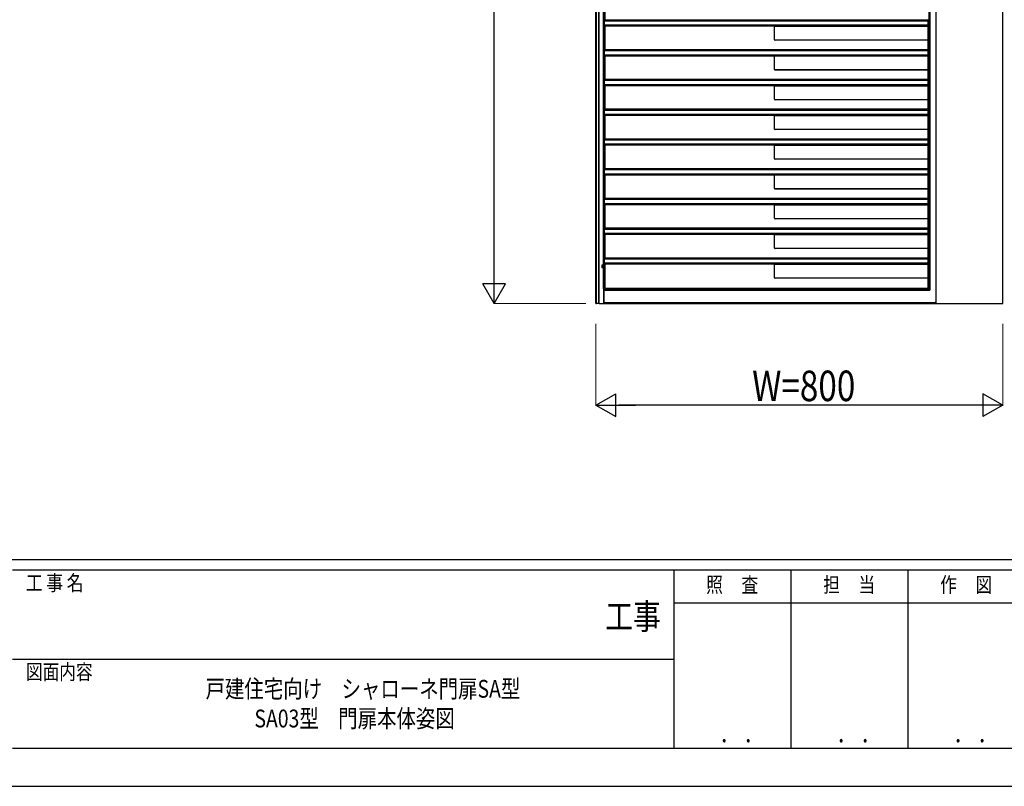
# Model space of a CAD drawing. Units: millimetres. Extents: x 0 to 8410, y 0 to 5940.
# Drawn here: x 4214 to 6150, y 0 to 1507 of the extents above; entities that cross this region are included whole.
import ezdxf
from ezdxf.enums import TextEntityAlignment as Align

# ---------------------------------------------------------------- set-up
doc = ezdxf.new("R2010")
doc.units = ezdxf.units.MM
for name, color, linetype, lineweight in [('USER1', 3, 'Continuous', 13), ('YKK_A1', 4, 'Continuous', 30), ('YKK_D', 6, 'Continuous', 13), ('YKK_ZWAK', 7, 'Continuous', 30)]:
    doc.layers.add(name, color=color, linetype=linetype, lineweight=lineweight)
doc.styles.add('text-b', font='extslim2.shx', dxfattribs={"width": 0.8, "bigfont": 'extfont2.shx'})

msp = doc.modelspace()

# ---------------------------------------------------------------- linework, layer by layer
at = {"layer": 'YKK_A1'}
for p, q in [((5347, 949.4), (5347, 2749.4)), ((5348.1, 949.4), (5348.1, 2747.5)), ((5353, 949.4), (5353, 2747.5)), ((5353.7, 949.4), (5353.7, 2733.4)), ((5361.6, 978), (5361.6, 2733.4)), ((5363.2, 978.1), (5363.2, 2733.4)), ((6001.4, 2207.8), (6001.4, 977.8)), ((6003.5, 2205.7), (6003.5, 975.7)), ((6016.3, 949.4), (6016.3, 2193.5)), ((6147, 949.4), (6147, 2193.5)), ((5365, 1507.4), (5365, 1552.9)), ((5363.9, 1497.1), (5363.9, 1504.6)), ((5363.9, 1504.6), (5363.9, 1504.6)), ((6000.6, 1504.6), (5363.9, 1504.6)), ((5363.9, 1497.1), (5363.9, 1497.1)), ((5363.9, 1497.1), (6000.6, 1497.1)), ((5365, 1507.4), (5364.1, 1506.7)), ((5364.1, 1506.1), (5364.1, 1506.7)), ((5364.1, 1506.7), (6000.4, 1506.7)), ((5364.1, 1495), (5364.1, 1495.6)), ((5364.1, 1495), (5365, 1494.4)), ((6000.4, 1495), (5364.1, 1495)), ((5365, 1507.4), (5999.8, 1507.4)), ((5365, 1448.9), (5365, 1494.4)), ((5698, 1494.4), (5365, 1494.4)), ((5698.2, 1494.6), (5698, 1494.4)), ((5698, 1467.9), (5698, 1494.4)), ((5698.2, 1494.6), (6000, 1494.6)), ((5698.2, 1468.1), (5698.2, 1494.6)), ((5999.8, 1507.4), (6000.4, 1506.7)), ((6000.4, 1495), (6000, 1494.6)), ((6000, 1467.1), (6000, 1494.6)), ((6000.4, 1506.1), (6000.4, 1506.7)), ((6000.4, 1495), (6000.4, 1495.6)), ((6000.6, 1504.6), (6000.6, 1504.6)), ((6000.6, 1497.1), (6000.6, 1504.6)), ((6000.6, 1497.1), (6000.6, 1497.1)), ((5698.2, 1468.1), (5698, 1467.9)), ((5698, 1467.9), (5698, 1467.9)), ((5698, 1467.9), (5699, 1466.9)), ((5699.2, 1467.1), (5698.2, 1468.1)), ((5699, 1466.9), (5699.2, 1467.1)), ((5699, 1466.9), (5699, 1466.9)), ((5999.8, 1466.9), (5699, 1466.9)), ((6000, 1467.1), (5699.2, 1467.1)), ((6000, 1467.1), (5999.8, 1466.9)), ((5999.8, 1466.9), (5999.8, 1448.9)), ((5363.9, 1438.6), (5363.9, 1446.1)), ((5363.9, 1446.1), (5363.9, 1446.1)), ((6000.6, 1446.1), (5363.9, 1446.1)), ((5363.9, 1438.6), (5363.9, 1438.6)), ((5363.9, 1438.6), (6000.6, 1438.6)), ((5365, 1448.9), (5364.1, 1448.2)), ((5364.1, 1447.6), (5364.1, 1448.2)), ((5364.1, 1448.2), (6000.4, 1448.2)), ((5364.1, 1436.5), (5364.1, 1437.1)), ((5364.1, 1436.5), (5365, 1435.9)), ((6000.4, 1436.5), (5364.1, 1436.5)), ((5365, 1448.9), (5999.8, 1448.9)), ((5365, 1390.4), (5365, 1435.9)), ((5698, 1435.9), (5365, 1435.9)), ((5698.2, 1436.1), (5698, 1435.9)), ((5698, 1409.4), (5698, 1435.9)), ((5698.2, 1436.1), (6000, 1436.1)), ((5698.2, 1409.6), (5698.2, 1436.1)), ((5999.8, 1448.9), (6000.4, 1448.2)), ((6000.4, 1436.5), (6000, 1436.1)), ((6000, 1408.6), (6000, 1436.1)), ((6000.4, 1447.6), (6000.4, 1448.2)), ((6000.4, 1436.5), (6000.4, 1437.1)), ((6000.6, 1446.1), (6000.6, 1446.1)), ((6000.6, 1438.6), (6000.6, 1446.1)), ((6000.6, 1438.6), (6000.6, 1438.6)), ((5698.2, 1409.6), (5698, 1409.4)), ((5698, 1409.4), (5698, 1409.4)), ((5698, 1409.4), (5699, 1408.4)), ((5699.2, 1408.6), (5698.2, 1409.6)), ((5699, 1408.4), (5699.2, 1408.6)), ((5699, 1408.4), (5699, 1408.4)), ((5999.8, 1408.4), (5699, 1408.4)), ((6000, 1408.6), (5699.2, 1408.6)), ((6000, 1408.6), (5999.8, 1408.4)), ((5999.8, 1408.4), (5999.8, 1390.4)), ((5363.9, 1380.1), (5363.9, 1387.6)), ((5363.9, 1387.6), (5363.9, 1387.6)), ((6000.6, 1387.6), (5363.9, 1387.6)), ((5363.9, 1380.1), (5363.9, 1380.1)), ((5363.9, 1380.1), (6000.6, 1380.1)), ((5365, 1390.4), (5364.1, 1389.7)), ((5364.1, 1389.1), (5364.1, 1389.7)), ((5364.1, 1389.7), (6000.4, 1389.7)), ((5364.1, 1378), (5364.1, 1378.6)), ((5364.1, 1378), (5365, 1377.4)), ((6000.4, 1378), (5364.1, 1378)), ((5365, 1390.4), (5999.8, 1390.4)), ((5365, 1331.9), (5365, 1377.4)), ((5698, 1377.4), (5365, 1377.4)), ((5698.2, 1377.6), (5698, 1377.4)), ((5698, 1350.9), (5698, 1377.4)), ((5698.2, 1377.6), (6000, 1377.6)), ((5698.2, 1351.1), (5698.2, 1377.6)), ((5999.8, 1390.4), (6000.4, 1389.7)), ((6000.4, 1378), (6000, 1377.6)), ((6000, 1350.1), (6000, 1377.6)), ((6000.4, 1389.1), (6000.4, 1389.7)), ((6000.4, 1378), (6000.4, 1378.6)), ((6000.6, 1387.6), (6000.6, 1387.6)), ((6000.6, 1380.1), (6000.6, 1387.6)), ((6000.6, 1380.1), (6000.6, 1380.1)), ((5698.2, 1351.1), (5698, 1350.9)), ((5698, 1350.9), (5698, 1350.9)), ((5698, 1350.9), (5699, 1349.9)), ((5699.2, 1350.1), (5698.2, 1351.1)), ((5699, 1349.9), (5699.2, 1350.1)), ((5699, 1349.9), (5699, 1349.9)), ((5999.8, 1349.9), (5699, 1349.9)), ((6000, 1350.1), (5699.2, 1350.1)), ((6000, 1350.1), (5999.8, 1349.9)), ((5999.8, 1349.9), (5999.8, 1331.9)), ((5363.9, 1321.6), (5363.9, 1329.1)), ((5363.9, 1329.1), (5363.9, 1329.1)), ((6000.6, 1329.1), (5363.9, 1329.1)), ((5363.9, 1321.6), (5363.9, 1321.6)), ((5363.9, 1321.6), (6000.6, 1321.6)), ((5365, 1331.9), (5364.1, 1331.2)), ((5364.1, 1330.6), (5364.1, 1331.2)), ((5364.1, 1331.2), (6000.4, 1331.2)), ((5364.1, 1319.5), (5364.1, 1320.1)), ((5364.1, 1319.5), (5365, 1318.9)), ((6000.4, 1319.5), (5364.1, 1319.5)), ((5365, 1331.9), (5999.8, 1331.9)), ((5365, 1273.4), (5365, 1318.9)), ((5698, 1318.9), (5365, 1318.9)), ((5698.2, 1319.1), (5698, 1318.9)), ((5698, 1292.4), (5698, 1318.9)), ((5698.2, 1319.1), (6000, 1319.1)), ((5698.2, 1292.6), (5698.2, 1319.1)), ((5999.8, 1331.9), (6000.4, 1331.2)), ((6000.4, 1319.5), (6000, 1319.1)), ((6000, 1291.6), (6000, 1319.1)), ((6000.4, 1330.6), (6000.4, 1331.2)), ((6000.4, 1319.5), (6000.4, 1320.1)), ((6000.6, 1329.1), (6000.6, 1329.1)), ((6000.6, 1321.6), (6000.6, 1329.1)), ((6000.6, 1321.6), (6000.6, 1321.6)), ((5698.2, 1292.6), (5698, 1292.4)), ((5698, 1292.4), (5698, 1292.4)), ((5698, 1292.4), (5699, 1291.4)), ((5699.2, 1291.6), (5698.2, 1292.6)), ((5699, 1291.4), (5699.2, 1291.6)), ((5699, 1291.4), (5699, 1291.4)), ((5999.8, 1291.4), (5699, 1291.4)), ((6000, 1291.6), (5699.2, 1291.6)), ((6000, 1291.6), (5999.8, 1291.4)), ((5999.8, 1291.4), (5999.8, 1273.4)), ((5363.9, 1263.1), (5363.9, 1270.6)), ((5363.9, 1270.6), (5363.9, 1270.6)), ((6000.6, 1270.6), (5363.9, 1270.6)), ((5363.9, 1263.1), (5363.9, 1263.1)), ((5363.9, 1263.1), (6000.6, 1263.1)), ((5365, 1273.4), (5364.1, 1272.7)), ((5364.1, 1272.1), (5364.1, 1272.7)), ((5364.1, 1272.7), (6000.4, 1272.7)), ((5364.1, 1261), (5364.1, 1261.6)), ((5364.1, 1261), (5365, 1260.4)), ((6000.4, 1261), (5364.1, 1261)), ((5365, 1273.4), (5999.8, 1273.4)), ((5365, 1214.9), (5365, 1260.4)), ((5698, 1260.4), (5365, 1260.4)), ((5698.2, 1260.6), (5698, 1260.4)), ((5698, 1233.9), (5698, 1260.4)), ((5698.2, 1260.6), (6000, 1260.6)), ((5698.2, 1234.1), (5698.2, 1260.6)), ((5999.8, 1273.4), (6000.4, 1272.7)), ((6000.4, 1261), (6000, 1260.6)), ((6000, 1233.1), (6000, 1260.6)), ((6000.4, 1272.1), (6000.4, 1272.7)), ((6000.4, 1261), (6000.4, 1261.6)), ((6000.6, 1270.6), (6000.6, 1270.6)), ((6000.6, 1263.1), (6000.6, 1270.6)), ((6000.6, 1263.1), (6000.6, 1263.1)), ((5698.2, 1234.1), (5698, 1233.9)), ((5698, 1233.9), (5698, 1233.9)), ((5698, 1233.9), (5699, 1232.9)), ((5699.2, 1233.1), (5698.2, 1234.1)), ((5699, 1232.9), (5699.2, 1233.1)), ((5699, 1232.9), (5699, 1232.9)), ((5999.8, 1232.9), (5699, 1232.9)), ((6000, 1233.1), (5699.2, 1233.1)), ((6000, 1233.1), (5999.8, 1232.9)), ((5999.8, 1232.9), (5999.8, 1214.9)), ((5363.9, 1204.6), (5363.9, 1212.1)), ((5363.9, 1212.1), (5363.9, 1212.1)), ((6000.6, 1212.1), (5363.9, 1212.1)), ((5363.9, 1204.6), (5363.9, 1204.6)), ((5363.9, 1204.6), (6000.6, 1204.6)), ((5365, 1214.9), (5364.1, 1214.2)), ((5364.1, 1213.6), (5364.1, 1214.2)), ((5364.1, 1214.2), (6000.4, 1214.2)), ((5364.1, 1202.5), (5364.1, 1203.1)), ((5364.1, 1202.5), (5365, 1201.9)), ((6000.4, 1202.5), (5364.1, 1202.5)), ((5365, 1214.9), (5999.8, 1214.9)), ((5365, 1156.4), (5365, 1201.9)), ((5698, 1201.9), (5365, 1201.9)), ((5698.2, 1202.1), (5698, 1201.9)), ((5698, 1175.4), (5698, 1201.9)), ((5698.2, 1202.1), (6000, 1202.1)), ((5698.2, 1175.6), (5698.2, 1202.1)), ((5999.8, 1214.9), (6000.4, 1214.2)), ((6000.4, 1202.5), (6000, 1202.1)), ((6000, 1174.6), (6000, 1202.1)), ((6000.4, 1213.6), (6000.4, 1214.2)), ((6000.4, 1202.5), (6000.4, 1203.1)), ((6000.6, 1212.1), (6000.6, 1212.1)), ((6000.6, 1204.6), (6000.6, 1212.1)), ((6000.6, 1204.6), (6000.6, 1204.6)), ((5698.2, 1175.6), (5698, 1175.4)), ((5698, 1175.4), (5698, 1175.4)), ((5698, 1175.4), (5699, 1174.4)), ((5699.2, 1174.6), (5698.2, 1175.6)), ((5699, 1174.4), (5699.2, 1174.6)), ((5699, 1174.4), (5699, 1174.4)), ((5999.8, 1174.4), (5699, 1174.4)), ((6000, 1174.6), (5699.2, 1174.6)), ((6000, 1174.6), (5999.8, 1174.4)), ((5999.8, 1174.4), (5999.8, 1156.4)), ((5363.9, 1146.1), (5363.9, 1153.6)), ((5363.9, 1153.6), (5363.9, 1153.6)), ((6000.6, 1153.6), (5363.9, 1153.6)), ((5363.9, 1146.1), (5363.9, 1146.1)), ((5363.9, 1146.1), (6000.6, 1146.1)), ((5365, 1156.4), (5364.1, 1155.7)), ((5364.1, 1155.1), (5364.1, 1155.7)), ((5364.1, 1155.7), (6000.4, 1155.7)), ((5364.1, 1144), (5364.1, 1144.6)), ((5364.1, 1144), (5365, 1143.4)), ((6000.4, 1144), (5364.1, 1144)), ((5365, 1156.4), (5999.8, 1156.4)), ((5365, 1097.9), (5365, 1143.4)), ((5698, 1143.4), (5365, 1143.4)), ((5698.2, 1143.6), (5698, 1143.4)), ((5698, 1116.9), (5698, 1143.4)), ((5698.2, 1143.6), (6000, 1143.6)), ((5698.2, 1117.1), (5698.2, 1143.6)), ((5999.8, 1156.4), (6000.4, 1155.7)), ((6000.4, 1144), (6000, 1143.6)), ((6000, 1116.1), (6000, 1143.6)), ((6000.4, 1155.1), (6000.4, 1155.7)), ((6000.4, 1144), (6000.4, 1144.6)), ((6000.6, 1153.6), (6000.6, 1153.6)), ((6000.6, 1146.1), (6000.6, 1153.6)), ((6000.6, 1146.1), (6000.6, 1146.1)), ((5698.2, 1117.1), (5698, 1116.9)), ((5698, 1116.9), (5698, 1116.9)), ((5698, 1116.9), (5699, 1115.9)), ((5699.2, 1116.1), (5698.2, 1117.1)), ((5699, 1115.9), (5699.2, 1116.1)), ((5699, 1115.9), (5699, 1115.9)), ((5999.8, 1115.9), (5699, 1115.9)), ((6000, 1116.1), (5699.2, 1116.1)), ((6000, 1116.1), (5999.8, 1115.9)), ((5999.8, 1115.9), (5999.8, 1097.9)), ((5363.9, 1087.6), (5363.9, 1095.1)), ((5363.9, 1095.1), (5363.9, 1095.1)), ((6000.6, 1095.1), (5363.9, 1095.1)), ((5363.9, 1087.6), (5363.9, 1087.6)), ((5363.9, 1087.6), (6000.6, 1087.6)), ((5365, 1097.9), (5364.1, 1097.2)), ((5364.1, 1096.6), (5364.1, 1097.2)), ((5364.1, 1097.2), (6000.4, 1097.2)), ((5364.1, 1085.5), (5364.1, 1086.1)), ((5364.1, 1085.5), (5365, 1084.9)), ((6000.4, 1085.5), (5364.1, 1085.5)), ((5365, 1097.9), (5999.8, 1097.9)), ((5365, 1039.4), (5365, 1084.9)), ((5698, 1084.9), (5365, 1084.9)), ((5698.2, 1085.1), (5698, 1084.9)), ((5698, 1058.4), (5698, 1084.9)), ((5698.2, 1085.1), (6000, 1085.1)), ((5698.2, 1058.6), (5698.2, 1085.1)), ((5999.8, 1097.9), (6000.4, 1097.2)), ((6000.4, 1085.5), (6000, 1085.1)), ((6000, 1057.6), (6000, 1085.1)), ((6000.4, 1096.6), (6000.4, 1097.2)), ((6000.4, 1085.5), (6000.4, 1086.1)), ((6000.6, 1095.1), (6000.6, 1095.1)), ((6000.6, 1087.6), (6000.6, 1095.1)), ((6000.6, 1087.6), (6000.6, 1087.6)), ((5698.2, 1058.6), (5698, 1058.4)), ((5698, 1058.4), (5698, 1058.4)), ((5698, 1058.4), (5699, 1057.4)), ((5699.2, 1057.6), (5698.2, 1058.6)), ((5699, 1057.4), (5699.2, 1057.6)), ((5699, 1057.4), (5699, 1057.4)), ((5999.8, 1057.4), (5699, 1057.4)), ((6000, 1057.6), (5699.2, 1057.6)), ((6000, 1057.6), (5999.8, 1057.4)), ((5999.8, 1057.4), (5999.8, 1039.4)), ((5363.9, 1029.1), (5363.9, 1036.6)), ((5363.9, 1036.6), (5363.9, 1036.6)), ((6000.6, 1036.6), (5363.9, 1036.6)), ((5363.9, 1029.1), (5363.9, 1029.1)), ((5363.9, 1029.1), (6000.6, 1029.1)), ((5365, 1039.4), (5364.1, 1038.7)), ((5364.1, 1038.1), (5364.1, 1038.7)), ((5364.1, 1038.7), (6000.4, 1038.7)), ((5364.1, 1027), (5364.1, 1027.6)), ((5364.1, 1027), (5365, 1026.4)), ((6000.4, 1027), (5364.1, 1027)), ((5365, 1039.4), (5999.8, 1039.4)), ((5365, 979.4), (5365, 1026.4)), ((5698, 1026.4), (5365, 1026.4)), ((5698.2, 1026.6), (5698, 1026.4)), ((5698, 999.9), (5698, 1026.4)), ((5698.2, 1026.6), (6000, 1026.6)), ((5698.2, 1000.1), (5698.2, 1026.6)), ((5999.8, 1039.4), (6000.4, 1038.7)), ((6000.4, 1027), (6000, 1026.6)), ((6000, 999.1), (6000, 1026.6)), ((6000.4, 1038.1), (6000.4, 1038.7)), ((6000.4, 1027), (6000.4, 1027.6)), ((6000.6, 1036.6), (6000.6, 1036.6)), ((6000.6, 1029.1), (6000.6, 1036.6)), ((6000.6, 1029.1), (6000.6, 1029.1)), ((5698.2, 1000.1), (5698, 999.9)), ((5698, 999.9), (5698, 999.9)), ((5698, 999.9), (5699, 998.9)), ((5699.2, 999.1), (5698.2, 1000.1)), ((5699, 998.9), (5699.2, 999.1)), ((5699, 998.9), (5699, 998.9)), ((5999.8, 998.9), (5699, 998.9)), ((6000, 999.1), (5699.2, 999.1)), ((6000, 999.1), (5999.8, 998.9)), ((5999.8, 998.9), (5999.8, 979.4)), ((5361.6, 978), (5361.6, 978)), ((5362.3, 978), (5361.6, 978)), ((5362.5, 977.8), (5362.3, 978)), ((5362.3, 949.4), (5362.3, 978)), ((5362.5, 977.8), (6001.4, 977.8)), ((5362.5, 977.8), (5362.5, 977.2)), ((5362.7, 975.7), (6003.5, 975.7)), ((5362.7, 975.7), (5362.7, 951.4)), ((5362.7, 975.7), (5362.7, 975.7)), ((5363.1, 978.1), (5363.2, 978.1)), ((5365, 979.4), (5999.8, 979.4)), ((5999.8, 979.4), (6001.4, 977.8)), ((6002, 977.2), (6003.5, 975.7)), ((6003.5, 975.7), (6003.5, 975.7)), ((5347, 949.4), (5348.1, 949.4)), ((5353, 949.4), (5348.1, 949.4)), ((5353.7, 949.4), (5353, 949.4)), ((5353.7, 949.4), (5362.3, 949.4)), ((5362.3, 949.4), (5362.5, 949.4)), ((5362.5, 949.4), (5362.5, 949.9)), ((5362.5, 949.4), (6016, 949.4)), ((5362.7, 951.4), (6014.3, 951.4)), ((5362.7, 951.4), (5362.7, 951.4)), ((6016, 949.9), (6016, 949.4)), ((6016.3, 949.4), (6016, 949.4)), ((6016.3, 951.5), (6016.1, 951.4)), ((6016.3, 949.4), (6147, 949.4))]:
    msp.add_line(p, q, dxfattribs=at)
at = {"layer": 'YKK_A1', "ltscale": 2}
for p, q in [((5362, 1024.4), (5358.6, 1024.4)), ((5358.6, 1024.4), (5358.6, 1019.4)), ((5362, 1019.4), (5358.6, 1019.4)), ((5362, 1024.4), (5362, 1019.4))]:
    msp.add_line(p, q, dxfattribs=at)
at = {"layer": 'YKK_A1', "extrusion": (0, 0, -1)}
for centre, major_axis, ratio, start_param, end_param in [((5363.9, 1506.1), (0, 1.5), 0.127273, 1.570796, 3.054326), ((5363.9, 1495.6), (0, 1.5), 0.127273, 0.087266, 1.570796), ((6000.6, 1506.1), (0, 1.5), 0.087489, 3.228859, 4.712389), ((6000.6, 1495.6), (0, 1.5), 0.087489, 4.712389, 6.195919), ((5363.9, 1447.6), (0, 1.5), 0.127273, 1.570796, 3.054326), ((5363.9, 1437.1), (0, 1.5), 0.127273, 0.087266, 1.570796), ((6000.6, 1447.6), (0, 1.5), 0.087489, 3.228859, 4.712389), ((6000.6, 1437.1), (0, 1.5), 0.087489, 4.712389, 6.195919), ((5363.9, 1389.1), (0, 1.5), 0.127273, 1.570796, 3.054326), ((5363.9, 1378.6), (0, 1.5), 0.127273, 0.087266, 1.570796), ((6000.6, 1389.1), (0, 1.5), 0.087489, 3.228859, 4.712389), ((6000.6, 1378.6), (0, 1.5), 0.087489, 4.712389, 6.195919), ((5363.9, 1330.6), (0, 1.5), 0.127273, 1.570796, 3.054326), ((5363.9, 1320.1), (0, 1.5), 0.127273, 0.087266, 1.570796), ((6000.6, 1330.6), (0, 1.5), 0.087489, 3.228859, 4.712389), ((6000.6, 1320.1), (0, 1.5), 0.087489, 4.712389, 6.195919), ((5363.9, 1272.1), (0, 1.5), 0.127273, 1.570796, 3.054326), ((5363.9, 1261.6), (0, 1.5), 0.127273, 0.087266, 1.570796), ((6000.6, 1272.1), (0, 1.5), 0.087489, 3.228859, 4.712389), ((6000.6, 1261.6), (0, 1.5), 0.087489, 4.712389, 6.195919), ((5363.9, 1213.6), (0, 1.5), 0.127273, 1.570796, 3.054326), ((5363.9, 1203.1), (0, 1.5), 0.127273, 0.087266, 1.570796), ((6000.6, 1213.6), (0, 1.5), 0.087489, 3.228859, 4.712389), ((6000.6, 1203.1), (0, 1.5), 0.087489, 4.712389, 6.195919), ((5363.9, 1155.1), (0, 1.5), 0.127273, 1.570796, 3.054326), ((5363.9, 1144.6), (0, 1.5), 0.127273, 0.087266, 1.570796), ((6000.6, 1155.1), (0, 1.5), 0.087489, 3.228859, 4.712389), ((6000.6, 1144.6), (0, 1.5), 0.087489, 4.712389, 6.195919), ((5363.9, 1096.6), (0, 1.5), 0.127273, 1.570796, 3.054326), ((5363.9, 1086.1), (0, 1.5), 0.127273, 0.087266, 1.570796), ((6000.6, 1096.6), (0, 1.5), 0.087489, 3.228859, 4.712389), ((6000.6, 1086.1), (0, 1.5), 0.087489, 4.712389, 6.195919), ((5363.9, 1038.1), (0, 1.5), 0.127273, 1.570796, 3.054326), ((5363.9, 1027.6), (0, 1.5), 0.127273, 0.087266, 1.570796), ((6000.6, 1038.1), (0, 1.5), 0.087489, 3.228859, 4.712389), ((6000.6, 1027.6), (0, 1.5), 0.087489, 4.712389, 6.195919), ((5363.1, 978), (-1.5, 0), 0.087489, 0.126592, 1.570796), ((5362.7, 977.2), (0, 1.5), 0.127273, 3.228859, 4.712389), ((5362.7, 949.9), (0, 1.5), 0.127273, 4.712389, 6.195919), ((6014.3, 951.5), (-2, 0), 0.087489, 3.228859, 4.712389), ((6016.2, 949.9), (0, 1.5), 0.087489, 4.712389, 6.195919)]:
    msp.add_ellipse(centre, major_axis=major_axis, ratio=ratio, start_param=start_param, end_param=end_param, dxfattribs=at)
at = {"layer": 'YKK_D', "lineweight": -3}
for p, q in [((5147, 994.4), (5147, 2704.4)), ((6102, 749.4), (5392, 749.4))]:
    msp.add_line(p, q, dxfattribs=at)
at = {"layer": 'YKK_D', "lineweight": -2}
for p, q in [((5147, 949.4), (5147, 1027.3)), ((5147, 949.4), (5124.5, 988.3)), ((5169.5, 988.3), (5124.5, 988.3)), ((5147, 949.4), (5169.5, 988.3)), ((5347, 749.4), (5386, 771.9)), ((5386, 726.9), (5386, 771.9)), ((6147, 749.4), (6108, 771.9)), ((6108, 771.9), (6108, 726.9)), ((5347, 749.4), (5386, 726.9)), ((5347, 749.4), (5425, 749.4)), ((6147, 749.4), (6069.1, 749.4)), ((6147, 749.4), (6108, 726.9))]:
    msp.add_line(p, q, dxfattribs=at)
at = {"layer": 'YKK_D'}
for p, q in [((5327, 949.4), (5146, 949.4)), ((5347, 909.4), (5347, 748.4)), ((6147, 909.4), (6147, 748.4))]:
    msp.add_line(p, q, dxfattribs=at)
at = {"layer": 'YKK_ZWAK'}
for p, q in [((8100, 445), (300, 445)), ((5500, 425), (4200, 425)), ((6190, 425), (5500, 425)), ((5500, 425), (5500, 75)), ((5730, 425), (5730, 75)), ((5960, 425), (5960, 75)), ((6190, 360), (5500, 360)), ((4200, 250), (5500, 250)), ((4200, 75), (5500, 75)), ((5500, 75), (6190, 75)), ((0, 0), (8410, 0))]:
    msp.add_line(p, q, dxfattribs=at)

# ---------------------------------------------------------------- texts
at = {"layer": 'USER1', "style": 'text-b', "width": 0.8}
for s, p in [('戸建住宅向け\u3000シャローネ門扉SA型', (4579.4, 174.2)), ('SA03型\u3000門扉本体姿図', (4675.5, 115.8))]:
    msp.add_text(s, height=35, dxfattribs=at).set_placement(p)
at = {"layer": 'YKK_D', "style": 'text-b', "width": 0.8}
msp.add_text('W=800', height=60, dxfattribs=at).set_placement((5654.2, 757.4))
at = {"layer": 'YKK_ZWAK', "style": 'text-b', "width": 0.8}
for s, height, p in [('工 事 名', 30, (4226.3, 385)), ('図面内容', 30, (4226.3, 210)), ('． ．', 35.35, (5590, 85.6)), ('． ．', 35.35, (5820, 85.6)), ('． ．', 35.35, (6050, 85.6))]:
    msp.add_text(s, height=height, dxfattribs=at).set_placement(p)
for s, height, p in [('照     査', 30, (5615, 392.5)), ('担     当', 30, (5845, 392.5)), ('作     図', 30, (6075, 392.5)), ('工事', 50, (5420, 327.5))]:
    msp.add_text(s, height=height, dxfattribs=at).set_placement(p, align=Align.MIDDLE)

doc.saveas('drawing.dxf')
